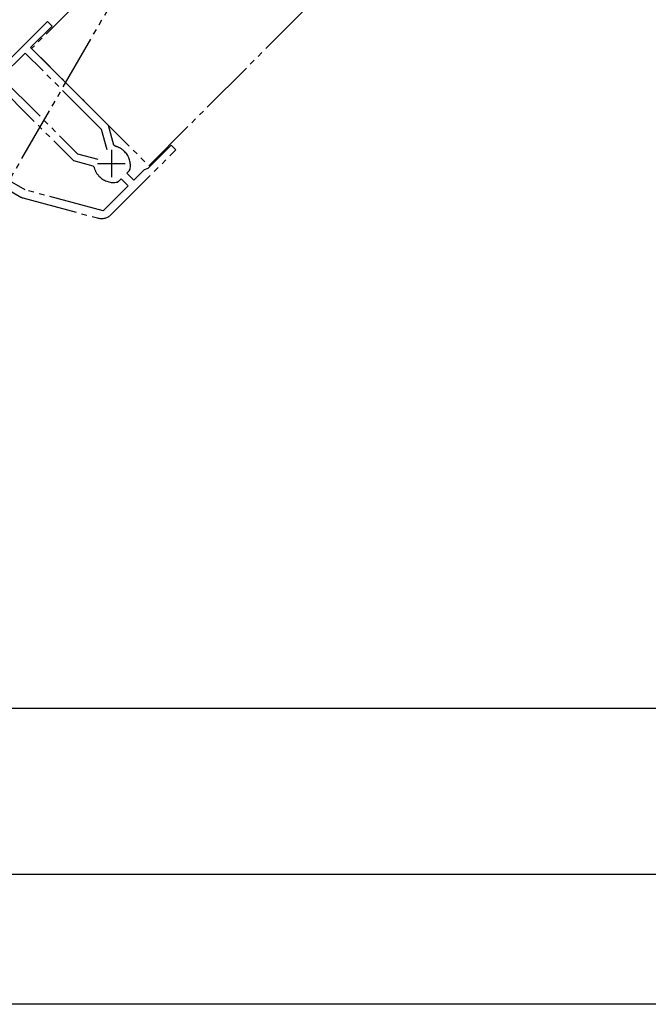
# Model space of a CAD drawing. Extents: x 0 to 990, y 0 to 1603.
# Drawn here: x 331 to 445, y 0 to 178 of the extents above; entities that cross this region are included whole.
import ezdxf

# ---------------------------------------------------------------- set-up
doc = ezdxf.new("R2010")
doc.units = 0
doc.linetypes.add('YDIVIDE_1', pattern=[15, 10, -1, 1, -1, 1, -1])
for name, color, linetype in [('YKK_11', 7, 'CONTINUOUS'), ('YKK_12', 2, 'CONTINUOUS'), ('YKK_D', 6, 'CONTINUOUS'), ('YKK_ZWAK', 7, 'CONTINUOUS')]:
    doc.layers.add(name, color=color, linetype=linetype)

msp = doc.modelspace()

# ---------------------------------------------------------------- linework, layer by layer
at = {"layer": 'YKK_11', "linetype": 'YDIVIDE_1'}
for p, q in [((336.074888, 177.997287), (317.964001, 159.886399)), ((333.034329, 173.259671), (336.923416, 177.148758)), ((336.923416, 177.148758), (336.074888, 177.997287)), ((347.152135, 159.141866), (333.034329, 173.259671)), ((332.04438, 172.269722), (327.660318, 167.88566)), ((345.896929, 158.417172), (332.04438, 172.269722)), ((327.660318, 167.88566), (341.512867, 154.03311)), ((326.599658, 166.966421), (340.788174, 152.777905)), ((348.099415, 155.606568), (347.152135, 159.141866)), ((346.885518, 154.727707), (345.896929, 158.417172)), ((348.327671, 155.39059), (348.099415, 155.606568)), ((358.490173, 155.582002), (354.247533, 151.339361)), ((359.338701, 154.733473), (358.490173, 155.582002)), ((341.512867, 154.03311), (345.202332, 153.044521)), ((347.635234, 143.030006), (359.338701, 154.733473)), ((350.075603, 154.37992), (349.934181, 154.521341)), ((340.788174, 152.777905), (344.323471, 151.830624)), ((344.323471, 151.830624), (344.53945, 151.602368)), ((332.024763, 147.471638), (327.960233, 149.818296)), ((345.408698, 149.995858), (345.550119, 149.854437)), ((350.429156, 150.490833), (350.85342, 150.915097)), ((351.701948, 149.218041), (350.429156, 150.490833)), ((350.85342, 150.915097), (350.894653, 150.95633)), ((350.894653, 150.95633), (351.031162, 151.210689)), ((353.580482, 151.096574), (351.701948, 149.218041)), ((354.247533, 151.339361), (353.580482, 151.096574)), ((327.210233, 148.519257), (331.274763, 146.1726)), ((350.711999, 148.228091), (346.166325, 143.682418)), ((348.71935, 148.898878), (348.973709, 149.035386)), ((348.973709, 149.035386), (349.014942, 149.076619)), ((349.014942, 149.076619), (349.439206, 149.500883)), ((349.439206, 149.500883), (350.711999, 148.228091)), ((346.166325, 143.682418), (332.024763, 147.471638)), ((331.636534, 146.022749), (345.220419, 142.382958))]:
    msp.add_line(p, q, dxfattribs=at)
at = {"layer": 'YKK_11', "color": 2}
for p, q in [((347.67144, 154.7586), (347.67144, 149.7586)), ((345.17144, 152.2586), (350.17144, 152.2586))]:
    msp.add_line(p, q, dxfattribs=at)
at = {"layer": 'YKK_11', "linetype": 'YDIVIDE_1'}
for centre, radius, start, end in [((347.67144, 152.2586), 3.2, 45, 78.166269), ((347.600729, 151.905046), 3.5, 348.55731, 45), ((347.67144, 152.2586), 3.2, 191.833731, 225), ((348.024993, 152.32931), 3.5, 225, 281.44269), ((332.024763, 147.471638), 1.5, 240, 255), ((345.867467, 144.797773), 2.5, 255, 315)]:
    msp.add_arc(centre, radius, start, end, dxfattribs=at)
at = {"layer": 'YKK_12', "linetype": 'YDIVIDE_1'}
for p, q in [((316.447208, 127.165578), (548.297208, 528.741558)), ((661.096557, 500.968346), (333.211143, 173.082931)), ((354.424346, 151.869728), (682.30976, 479.755142)), ((333.211143, 173.082931), (354.424346, 151.869728))]:
    msp.add_line(p, q, dxfattribs=at)
at = {"layer": 'YKK_D'}
for p, q in [((850, 53.559935), (257.118243, 53.559935)), ((116.500001, 23.559965), (873.499999, 23.559965))]:
    msp.add_line(p, q, dxfattribs=at)
at = {"layer": 'YKK_ZWAK'}
msp.add_line((990, 0), (0, 0), dxfattribs=at)

doc.saveas('drawing.dxf')
